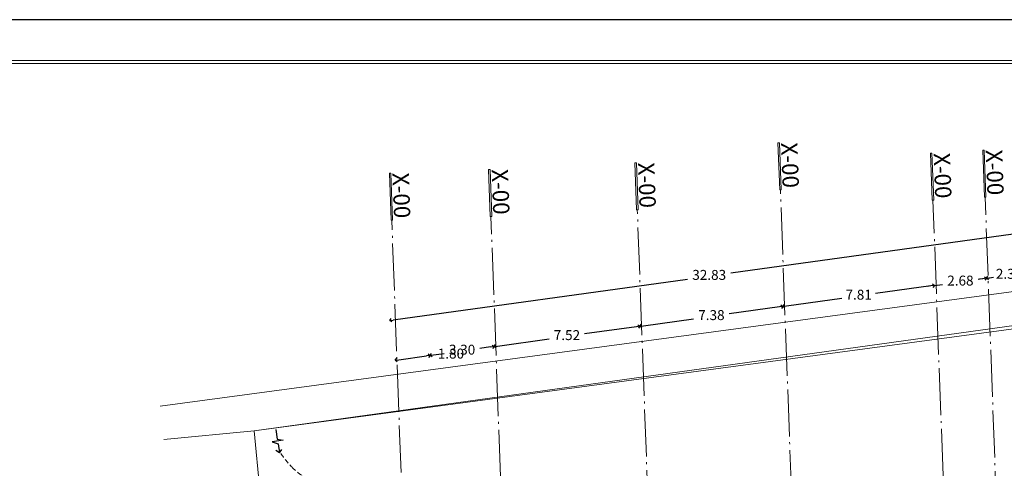
# Model space of a CAD drawing. Units: metres. Extents: x 3685 to 9253, y 643 to 1446.
# Drawn here: x 4598 to 4648, y 741 to 764 of the extents above; entities that cross this region are included whole.
import ezdxf

# ---------------------------------------------------------------- set-up
doc = ezdxf.new("R2010")
doc.units = ezdxf.units.M
doc.linetypes.add('ACAD_ISO04W100', pattern=[30, 24, -3, 0, -3])
doc.linetypes.add('DASHED2', pattern=[0.375, 0.25, -0.125])
for name, color, linetype, lineweight in [('A-FLOR', 251, 'Continuous', 0), ('EJS', 252, 'ACAD_ISO04W100', 0), ('Inst. Electrica', 2, 'Continuous', 9), ('LAMIMA', 7, 'Continuous', 0)]:
    doc.layers.add(name, color=color, linetype=linetype, lineweight=lineweight)
doc.styles.get("Standard").update_dxf_attribs({"font": 'arial.ttf'})
doc.dimstyles.new('Copy(2) of ISO-25', dxfattribs={"dimtxt": 0.5075, "dimasz": 0.18, "dimexe": 0.01, "dimexo": 0, "dimgap": 0.25, "dimtad": 0, "dimtih": 1, "dimtoh": 1, "dimzin": 1, "dimdsep": 46, "dimtxsty": 'Standard', "dimblk": 'OPEN90', "dimcen": 2.5, "dimse1": 1, "dimse2": 1, "dimclrd": 256, "dimclre": 256, "dimclrt": 256, "dimazin": 0, "dimtfac": 1, "dimtmove": 0, "dimatfit": 3, "dimldrblk": 'OPEN90', "dimfxl": 1, "dimarcsym": 0})

# ---------------------------------------------------------------- blocks, each defined once
blk = doc.blocks.new('_Open90')
at = {"color": 0, "linetype": 'ByBlock', "lineweight": -2}
for p, q in [((0, 0), (-1, 0)), ((-0.5, 0.5), (0, 0)), ((0, 0), (-0.5, -0.5))]:
    blk.add_line(p, q, dxfattribs=at)
blk = doc.blocks.new('*D87')
at = {"layer": 'A-FLOR', "lineweight": -2, "ltscale": 10, "transparency": 16777216}
for p, q in [((4649.135, 752.85), (4634.223, 750.784)), ((4616.968, 748.393), (4632.01, 750.477))]:
    blk.add_line(p, q, dxfattribs=at)
at = {"layer": 'Defpoints', "color": 0, "ltscale": 10, "transparency": 16777216}
for p in [(4649.313, 752.875), (4649.714, 749.985), (4617.19, 745.478)]:
    blk.add_point(p, dxfattribs=at)
at = {"layer": 'A-FLOR', "lineweight": -2, "ltscale": 10, "transparency": 16777216, "xscale": 0.18, "yscale": 0.18, "zscale": 0.18}
for p, rotation in [((4649.313, 752.875), 7.888573007525014), ((4616.79, 748.368), 187.888573007525)]:
    blk.add_blockref('_Open90', p, dxfattribs=dict(at, rotation=rotation))
at = {"layer": 'A-FLOR', "ltscale": 10, "transparency": 16777216, "insert": (4633.116, 750.63), "char_height": 0.5075, "attachment_point": 5}
blk.add_mtext('32.83', dxfattribs=at)
blk = doc.blocks.new('*D88')
at = {"layer": 'A-FLOR', "lineweight": -2, "ltscale": 10, "transparency": 16777216}
for p, q in [((4617.25, 746.363), (4618.677, 746.561)), ((4618.855, 746.586), (4619.033, 746.611))]:
    blk.add_line(p, q, dxfattribs=at)
at = {"layer": 'Defpoints', "color": 0, "ltscale": 10, "transparency": 16777216}
for p in [(4618.855, 746.586), (4618.974, 745.726), (4617.19, 745.478)]:
    blk.add_point(p, dxfattribs=at)
at = {"layer": 'A-FLOR', "lineweight": -2, "ltscale": 10, "transparency": 16777216, "xscale": 0.18, "yscale": 0.18, "zscale": 0.18}
for p, rotation in [((4618.855, 746.586), 7.888573007523996), ((4617.071, 746.339), 187.888573007524)]:
    blk.add_blockref('_Open90', p, dxfattribs=dict(at, rotation=rotation))
at = {"layer": 'A-FLOR', "ltscale": 10, "transparency": 16777216, "insert": (4619.918, 746.611), "char_height": 0.5075, "attachment_point": 5}
blk.add_mtext('1.80', dxfattribs=at)
blk = doc.blocks.new('*D89')
at = {"layer": 'A-FLOR', "lineweight": -2, "ltscale": 10, "transparency": 16777216}
for p, q in [((4619.033, 746.611), (4619.58, 746.686)), ((4621.942, 747.014), (4621.396, 746.938))]:
    blk.add_line(p, q, dxfattribs=at)
at = {"layer": 'Defpoints', "color": 0, "ltscale": 10, "transparency": 16777216}
for p in [(4622.121, 747.038), (4622.24, 746.178), (4618.974, 745.726)]:
    blk.add_point(p, dxfattribs=at)
at = {"layer": 'A-FLOR', "lineweight": -2, "ltscale": 10, "transparency": 16777216, "xscale": 0.18, "yscale": 0.18, "zscale": 0.18}
for p, rotation in [((4618.855, 746.586), 187.8885730075236), ((4622.121, 747.038), 7.888573007523639)]:
    blk.add_blockref('_Open90', p, dxfattribs=dict(at, rotation=rotation))
at = {"layer": 'A-FLOR', "ltscale": 10, "transparency": 16777216, "insert": (4620.488, 746.812), "char_height": 0.5075, "attachment_point": 5}
blk.add_mtext('3.30', dxfattribs=at)
blk = doc.blocks.new('*D90')
at = {"layer": 'A-FLOR', "lineweight": -2, "ltscale": 10, "transparency": 16777216}
for p, q in [((4629.395, 748.046), (4626.751, 747.68)), ((4622.299, 747.063), (4624.942, 747.429))]:
    blk.add_line(p, q, dxfattribs=at)
at = {"layer": 'Defpoints', "color": 0, "ltscale": 10, "transparency": 16777216}
for p in [(4629.573, 748.071), (4629.692, 747.211), (4622.24, 746.178)]:
    blk.add_point(p, dxfattribs=at)
at = {"layer": 'A-FLOR', "lineweight": -2, "ltscale": 10, "transparency": 16777216, "xscale": 0.18, "yscale": 0.18, "zscale": 0.18}
for p, rotation in [((4629.573, 748.071), 7.888573007530153), ((4622.121, 747.038), 187.8885730075302)]:
    blk.add_blockref('_Open90', p, dxfattribs=dict(at, rotation=rotation))
at = {"layer": 'A-FLOR', "ltscale": 10, "transparency": 16777216, "insert": (4625.847, 747.555), "char_height": 0.5075, "attachment_point": 5}
blk.add_mtext('7.52', dxfattribs=at)
blk = doc.blocks.new('*D91')
at = {"layer": 'A-FLOR', "lineweight": -2, "ltscale": 10, "transparency": 16777216}
for p, q in [((4636.707, 749.059), (4634.137, 748.703)), ((4629.751, 748.096), (4632.322, 748.452))]:
    blk.add_line(p, q, dxfattribs=at)
at = {"layer": 'Defpoints', "color": 0, "ltscale": 10, "transparency": 16777216}
for p in [(4636.885, 749.084), (4637.004, 748.224), (4629.692, 747.211)]:
    blk.add_point(p, dxfattribs=at)
at = {"layer": 'A-FLOR', "lineweight": -2, "ltscale": 10, "transparency": 16777216, "xscale": 0.18, "yscale": 0.18, "zscale": 0.18}
for p, rotation in [((4636.885, 749.084), 7.888573007521171), ((4629.573, 748.071), 187.8885730075212)]:
    blk.add_blockref('_Open90', p, dxfattribs=dict(at, rotation=rotation))
at = {"layer": 'A-FLOR', "ltscale": 10, "transparency": 16777216, "insert": (4633.229, 748.578), "char_height": 0.5075, "attachment_point": 5}
blk.add_mtext('7.38', dxfattribs=at)
blk = doc.blocks.new('*D92')
at = {"layer": 'A-FLOR', "lineweight": -2, "ltscale": 10, "transparency": 16777216}
for p, q in [((4644.444, 750.131), (4641.612, 749.739)), ((4637.063, 749.109), (4639.896, 749.501))]:
    blk.add_line(p, q, dxfattribs=at)
at = {"layer": 'Defpoints', "color": 0, "ltscale": 10, "transparency": 16777216}
for p in [(4644.623, 750.156), (4644.742, 749.296), (4637.004, 748.224)]:
    blk.add_point(p, dxfattribs=at)
at = {"layer": 'A-FLOR', "lineweight": -2, "ltscale": 10, "transparency": 16777216, "xscale": 0.18, "yscale": 0.18, "zscale": 0.18}
for p, rotation in [((4644.623, 750.156), 7.88857300752215), ((4636.885, 749.084), 187.8885730075221)]:
    blk.add_blockref('_Open90', p, dxfattribs=dict(at, rotation=rotation))
at = {"layer": 'A-FLOR', "ltscale": 10, "transparency": 16777216, "insert": (4640.754, 749.62), "char_height": 0.5075, "attachment_point": 5}
blk.add_mtext('7.81', dxfattribs=at)
blk = doc.blocks.new('*D93')
at = {"layer": 'A-FLOR', "lineweight": -2, "ltscale": 10, "transparency": 16777216}
for p, q in [((4644.623, 750.156), (4645.038, 750.214)), ((4647.282, 750.525), (4646.866, 750.467)), ((4647.46, 750.549), (4647.638, 750.574)), ((4644.444, 750.131), (4644.266, 750.107))]:
    blk.add_line(p, q, dxfattribs=at)
at = {"layer": 'Defpoints', "color": 0, "ltscale": 10, "transparency": 16777216}
for p in [(4647.282, 750.525), (4644.742, 749.296), (4647.401, 749.664)]:
    blk.add_point(p, dxfattribs=at)
at = {"layer": 'A-FLOR', "lineweight": -2, "ltscale": 10, "transparency": 16777216, "xscale": 0.18, "yscale": 0.18, "zscale": 0.18}
for p, rotation in [((4644.623, 750.156), 7.888573007522828), ((4647.282, 750.525), 187.8885730075229)]:
    blk.add_blockref('_Open90', p, dxfattribs=dict(at, rotation=rotation))
at = {"layer": 'A-FLOR', "ltscale": 10, "transparency": 16777216, "insert": (4645.952, 750.34), "char_height": 0.5075, "attachment_point": 5}
blk.add_mtext('2.68', dxfattribs=at)
blk = doc.blocks.new('*D94')
at = {"layer": 'A-FLOR', "lineweight": -2, "ltscale": 10, "transparency": 16777216}
for p, q in [((4649.594, 750.845), (4649.352, 750.811)), ((4649.773, 750.87), (4649.951, 750.894)), ((4647.103, 750.5), (4646.925, 750.475)), ((4647.282, 750.525), (4647.525, 750.558))]:
    blk.add_line(p, q, dxfattribs=at)
at = {"layer": 'Defpoints', "color": 0, "ltscale": 10, "transparency": 16777216}
for p in [(4649.594, 750.845), (4649.714, 749.985), (4647.401, 749.664)]:
    blk.add_point(p, dxfattribs=at)
at = {"layer": 'A-FLOR', "lineweight": -2, "ltscale": 10, "transparency": 16777216, "xscale": 0.18, "yscale": 0.18, "zscale": 0.18}
for p, rotation in [((4649.594, 750.845), 187.8885730075244), ((4647.282, 750.525), 7.888573007524347)]:
    blk.add_blockref('_Open90', p, dxfattribs=dict(at, rotation=rotation))
at = {"layer": 'A-FLOR', "ltscale": 10, "transparency": 16777216, "insert": (4648.438, 750.685), "char_height": 0.5075, "attachment_point": 5}
blk.add_mtext('2.33', dxfattribs=at)

msp = doc.modelspace()

# ---------------------------------------------------------------- linework, layer by layer
at = {"color": 40, "true_color": 0xf8d731, "transparency": 33554648}
for p, q in [((4610.97317, 742.80855), (4611.04189, 742.30775)), ((4611.35119, 742.25571), (4610.77658, 742.17685)), ((4610.77658, 742.17685), (4611.09352, 742.06917)), ((4611.04189, 742.30775), (4611.35119, 742.25571)), ((4611.15715, 741.60546), (4610.96846, 741.72897)), ((4611.09352, 742.06917), (4611.15715, 741.60546)), ((4611.15715, 741.60546), (4611.28508, 741.77419))]:
    msp.add_line(p, q, dxfattribs=at)
at = {"layer": 'A-FLOR', "ltscale": 10}
for p, q in [((4665.44081, 752.09636), (4605.05858, 743.98913)), ((4609.86895, 742.72711), (4665.53446, 750.20105)), ((4659.7796, 749.65065), (4609.86895, 742.72711)), ((4609.86895, 742.72711), (4605.24495, 742.29389)), ((4610.55948, 735.3568), (4609.86895, 742.72711))]:
    msp.add_line(p, q, dxfattribs=at)
for points in [[(4636.62937, 757.43959), (4636.71718, 755.0412), (4636.79213, 755.04395), (4636.70432, 757.44234)], [(4644.42573, 756.90596), (4644.51354, 754.50757), (4644.58849, 754.51031), (4644.50068, 756.90871)], [(4647.09235, 757.06837), (4647.18016, 754.66998), (4647.25511, 754.67272), (4647.1673, 757.07111)], [(4629.31776, 756.41752), (4629.40557, 754.01913), (4629.48052, 754.02188), (4629.39271, 756.42027)], [(4616.77161, 755.89345), (4616.85943, 753.49505), (4616.93438, 753.4978), (4616.84656, 755.89619)], [(4621.83985, 756.07901), (4621.92766, 753.68062), (4622.00261, 753.68336), (4621.9148, 756.08176)]]:
    msp.add_lwpolyline(points, close=True, dxfattribs=at)
at = {"layer": 'EJS', "ltscale": 0.1}
for p, q in [((4637.44253, 736.25527), (4636.75466, 755.04257)), ((4645.17975, 737.33683), (4644.55102, 754.50894)), ((4647.93125, 735.18083), (4647.21764, 754.67135)), ((4630.13092, 735.2332), (4629.44305, 754.0205)), ((4617.59593, 734.40443), (4616.8969, 753.49642)), ((4622.67875, 734.19148), (4621.96513, 753.68199))]:
    msp.add_line(p, q, dxfattribs=at)
at = {"layer": 'Inst. Electrica', "color": 1, "linetype": 'DASHED2', "lineweight": 15}
msp.add_lwpolyline([(4611.22102, 741.57237, 0.04214875), (4611.79878, 740.8736, 0.05383328), (4612.34775, 740.42226, 0.10141304), (4613.45684, 739.98133, -0.13827212), (4614.25154, 739.5964, -0.15780794), (4614.74169, 738.76346, 0.12294298), (4615.29102, 737.66441, 0.10282062), (4616.35905, 736.83943, -0.11857735), (4617.26556, 736.09303, -0.12575753), (4617.67289, 735.11795, 0.12962709), (4618.07565, 734.1741, 0.10470034), (4619.00926, 733.3861, -0.09125926), (4620.10122, 732.51316, -0.09199899), (4620.65363, 731.57231, 0.11706916), (4621.12631, 730.85164, 0.09463272), (4621.39348, 730.68095, 0.04977728), (4621.96896, 730.51526)], format="xyb", dxfattribs=at)
at = {"layer": 'LAMIMA'}
for p, q in [((4558.15288, 761.64949), (4725.72096, 761.64949)), ((4558.15288, 761.49495), (4725.72096, 761.49495))]:
    msp.add_line(p, q, dxfattribs=at)
at = {"layer": 'LAMIMA', "lineweight": 30}
msp.add_lwpolyline([(4729.48749, 648.55432), (4729.48749, 763.72941), (4554.1821, 763.72941), (4554.1821, 648.55432)], close=True, dxfattribs=at)

# ---------------------------------------------------------------- texts
at = {"layer": 'A-FLOR', "ltscale": 10}
for p in [(4636.78376, 757.44525), (4644.58013, 756.91161), (4647.24674, 757.07402), (4629.47216, 756.42318), (4616.92601, 755.8991), (4621.99424, 756.08466)]:
    msp.add_text('X-00', height=0.84, rotation=272.096867, dxfattribs=at).set_placement(p)

# ---------------------------------------------------------------- dimensions: what is measured, and where the dimension line sits
dim = msp.add_linear_dim(base=(4649.31314, 752.87458), p1=(4617.19047, 745.4784), p2=(4649.71355, 749.98474), angle=7.888573, dimstyle='Copy(2) of ISO-25', dxfattribs=at)
dim.commit()
dim.dimension.update_dxf_attribs({"geometry": '*D87', "text_midpoint": (4633.11642, 750.63039), "dimtype": 161})
for p1, p2, picture, middle in [((4647.40096, 749.66431), (4649.71355, 749.98474), '*D94', (4648.43805, 750.68485)), ((4637.00432, 748.22377), (4644.74189, 749.29587), '*D92', (4640.7539, 749.62015)), ((4644.74189, 749.29587), (4647.40096, 749.66431), '*D93', (4645.95222, 750.34042)), ((4629.69238, 747.21064), (4637.00432, 748.22377), '*D91', (4633.22914, 748.57753)), ((4622.23988, 746.17803), (4629.69238, 747.21064), '*D90', (4625.84693, 747.55467)), ((4617.19047, 745.4784), (4618.97417, 745.72554), '*D88', (4619.91764, 746.61058)), ((4618.97417, 745.72554), (4622.23988, 746.17803), '*D89', (4620.48782, 746.81212))]:
    dim = msp.add_aligned_dim(p1=p1, p2=p2, distance=0.86855, dimstyle='Copy(2) of ISO-25', dxfattribs=at)
    dim.commit()
    dim.dimension.update_dxf_attribs({"geometry": picture, "text_midpoint": middle})

doc.saveas('drawing.dxf')
